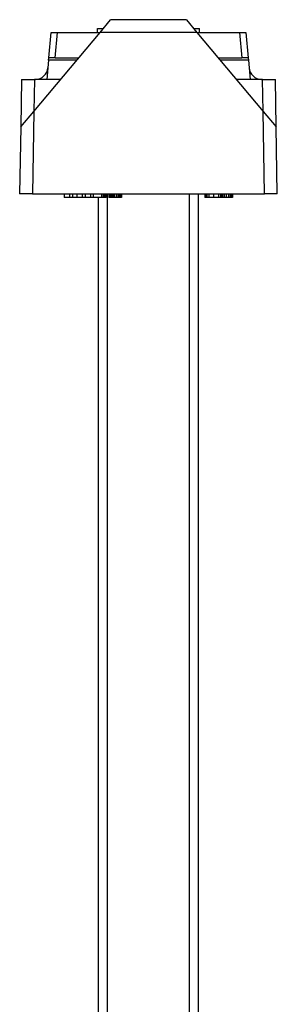
# Model space of a CAD drawing. Units: millimetres. Extents: x 187 to 684, y 76 to 409.
# Drawn here: x 228 to 249, y 331 to 409 of the extents above; entities that cross this region are included whole.
import ezdxf

# ---------------------------------------------------------------- set-up
doc = ezdxf.new("R2010")
doc.units = ezdxf.units.MM
doc.header["$LTSCALE"] = 46.255
doc.layers.get('0').update_dxf_attribs({"linetype": 'CONTINUOUS'})
doc.layers.add('AT149_013_00_new_view_1_BL3', color=7, linetype='CONTINUOUS')
doc.layers.add('AT149_017_01_new_view_1_BL0', color=7, linetype='CONTINUOUS')

# ---------------------------------------------------------------- blocks, each defined once
blk = doc.blocks.new('AT149_017_01_NEW_VIEW_1_BL0', base_point=(238.343, 348.57))
at = {"layer": 'AT149_017_01_new_view_1_BL0', "color": 7, "linetype": 'Continuous'}
for p, q in [((234.393, 306.57), (234.393, 394.77)), ((234.393, 306.57), (234.393, 394.77)), ((242.293, 306.57), (242.293, 395.07)), ((242.293, 306.57), (242.293, 395.07)), ((234.393, 306.57), (235.147, 306.57)), ((235.053, 306.57), (234.393, 306.57)), ((234.393, 306.57), (235.11, 306.57)), ((241.576, 306.57), (235.11, 306.57)), ((235.11, 306.57), (235.293, 306.57)), ((235.147, 306.57), (235.353, 306.57)), ((235.293, 306.57), (235.293, 304.57)), ((235.293, 306.57), (235.293, 304.57)), ((235.293, 306.57), (235.386, 306.57)), ((235.353, 306.57), (241.333, 306.57)), ((235.386, 306.57), (241.3, 306.57)), ((241.3, 306.57), (241.393, 306.57)), ((241.333, 306.57), (241.633, 306.57)), ((241.393, 306.57), (241.393, 304.57)), ((241.393, 306.57), (241.393, 304.57)), ((241.393, 306.57), (241.576, 306.57)), ((242.293, 306.57), (241.539, 306.57)), ((241.576, 306.57), (242.293, 306.57)), ((241.633, 306.57), (242.293, 306.57)), ((234.343, 304.57), (234.343, 302.07)), ((234.343, 304.57), (234.343, 302.07)), ((235.293, 304.57), (234.343, 304.57)), ((235.349, 304.57), (235.293, 304.57)), ((241.337, 304.57), (235.349, 304.57)), ((241.393, 304.57), (241.337, 304.57)), ((242.343, 304.57), (241.393, 304.57)), ((242.343, 304.57), (242.343, 302.07)), ((242.343, 304.57), (242.343, 302.07))]:
    blk.add_line(p, q, dxfattribs=at)
at = {"layer": 'AT149_017_01_new_view_1_BL0', "color": 2, "linetype": 'Continuous'}
for p, q in [((235.11, 306.57), (235.11, 395.07)), ((235.11, 306.57), (235.11, 395.07)), ((241.576, 306.57), (241.576, 395.07)), ((241.576, 306.57), (241.576, 395.07))]:
    blk.add_line(p, q, dxfattribs=at)
blk = doc.blocks.new('AT149_013_00_NEW_VIEW_1_BL3', base_point=(238.343, 401.771))
at = {"layer": 'AT149_013_00_new_view_1_BL3', "color": 7, "linetype": 'Continuous'}
for p, q in [((234.524, 407.773), (235.36, 408.771)), ((241.33, 408.77), (235.356, 408.77)), ((241.326, 408.771), (242.163, 407.773)), ((229.299, 401.547), (234.524, 407.773)), ((230.486, 405.77), (230.661, 407.77)), ((230.486, 405.77), (230.661, 407.77)), ((230.661, 407.77), (231.159, 407.77)), ((231.159, 407.77), (234.524, 407.77)), ((234.314, 407.77), (234.314, 408.07)), ((234.314, 408.07), (234.773, 408.07)), ((241.913, 408.07), (242.372, 408.07)), ((242.163, 407.773), (247.387, 401.547)), ((242.163, 407.77), (245.528, 407.77)), ((242.372, 407.77), (242.372, 408.07)), ((245.528, 407.77), (246.026, 407.77)), ((246.026, 407.77), (246.201, 405.77)), ((230.468, 405.574), (230.417, 404.983)), ((230.468, 405.574), (230.486, 405.77)), ((230.984, 405.77), (230.486, 405.77)), ((230.984, 405.77), (232.843, 405.77)), ((243.843, 405.77), (245.703, 405.77)), ((246.201, 405.77), (245.703, 405.77)), ((246.201, 405.77), (246.218, 405.574)), ((246.218, 405.574), (246.269, 404.983)), ((230.417, 404.983), (230.337, 404.07)), ((246.269, 404.983), (246.349, 404.07)), ((228.343, 404.07), (228.278, 400.33)), ((228.343, 404.07), (229.343, 404.07)), ((231.417, 404.07), (229.343, 404.07)), ((247.343, 404.07), (245.27, 404.07)), ((247.343, 404.07), (248.343, 404.07)), ((248.408, 400.33), (248.343, 404.07)), ((248.408, 400.33), (248.343, 404.07)), ((228.278, 400.33), (229.299, 401.547)), ((247.387, 401.547), (248.408, 400.33)), ((228.278, 400.33), (228.186, 395.07)), ((248.5, 395.07), (248.408, 400.33)), ((248.5, 395.07), (248.408, 400.33)), ((229.186, 395.07), (228.186, 395.07)), ((229.186, 395.07), (247.5, 395.07)), ((231.693, 395.07), (231.693, 394.77)), ((231.991, 394.77), (231.693, 394.77)), ((232.126, 394.77), (231.991, 394.77)), ((232.126, 395.07), (232.126, 394.77)), ((232.343, 394.77), (232.126, 394.77)), ((232.343, 395.07), (232.343, 394.77)), ((232.479, 394.77), (232.343, 394.77)), ((232.693, 394.77), (232.479, 394.77)), ((232.693, 395.07), (232.693, 394.77)), ((232.991, 394.77), (232.693, 394.77)), ((233.126, 394.77), (232.991, 394.77)), ((233.126, 395.07), (233.126, 394.77)), ((233.343, 394.77), (233.126, 394.77)), ((233.343, 395.07), (233.343, 394.77)), ((233.479, 394.77), (233.343, 394.77)), ((233.776, 394.77), (233.479, 394.77)), ((233.776, 395.07), (233.776, 394.77)), ((233.993, 394.77), (233.776, 394.77)), ((233.993, 395.07), (233.993, 394.77)), ((234.643, 394.77), (233.993, 394.77)), ((234.643, 395.07), (234.643, 394.77)), ((234.779, 394.77), (234.643, 394.77)), ((234.779, 395.07), (234.779, 394.77)), ((234.887, 394.77), (234.779, 394.77)), ((234.887, 395.07), (234.887, 394.77)), ((234.968, 394.77), (234.887, 394.77)), ((234.968, 395.07), (234.968, 394.77)), ((234.995, 394.77), (234.968, 394.77)), ((234.995, 395.07), (234.995, 394.77)), ((235.212, 395.07), (235.212, 394.77)), ((235.293, 394.77), (235.212, 394.77)), ((235.293, 395.07), (235.293, 394.77)), ((235.32, 394.77), (235.293, 394.77)), ((235.32, 395.07), (235.32, 394.77)), ((235.429, 394.77), (235.32, 394.77)), ((235.429, 395.07), (235.429, 394.77)), ((235.537, 394.77), (235.429, 394.77)), ((235.537, 395.07), (235.537, 394.77)), ((235.645, 394.77), (235.537, 394.77)), ((235.645, 395.07), (235.645, 394.77)), ((235.781, 394.77), (235.645, 394.77)), ((235.781, 395.07), (235.781, 394.77)), ((235.916, 394.77), (235.781, 394.77)), ((235.916, 395.07), (235.916, 394.77)), ((236.024, 394.77), (235.916, 394.77)), ((236.024, 395.07), (236.024, 394.77)), ((236.106, 394.77), (236.024, 394.77)), ((236.106, 395.07), (236.106, 394.77)), ((236.133, 394.77), (236.106, 394.77)), ((236.133, 395.07), (236.133, 394.77)), ((236.16, 394.77), (236.133, 394.77)), ((236.16, 395.07), (236.16, 394.77)), ((236.214, 394.77), (236.16, 394.77)), ((236.214, 395.07), (236.214, 394.77)), ((242.797, 395.07), (242.797, 394.77)), ((242.824, 394.77), (242.797, 394.77)), ((242.824, 395.07), (242.824, 394.77)), ((242.851, 394.77), (242.824, 394.77)), ((242.851, 395.07), (242.851, 394.77)), ((242.906, 394.77), (242.851, 394.77)), ((242.906, 395.07), (242.906, 394.77)), ((242.931, 394.77), (242.906, 394.77)), ((242.931, 395.07), (242.931, 394.77)), ((243.093, 394.77), (242.931, 394.77)), ((243.093, 395.07), (243.093, 394.77)), ((243.472, 394.77), (243.093, 394.77)), ((243.472, 395.07), (243.472, 394.77)), ((243.851, 394.77), (243.472, 394.77)), ((243.851, 395.07), (243.851, 394.77)), ((244.014, 394.77), (243.851, 394.77)), ((244.014, 395.07), (244.014, 394.77)), ((244.043, 394.77), (244.016, 394.77)), ((244.043, 395.07), (244.043, 394.77)), ((244.097, 394.77), (244.043, 394.77)), ((244.097, 395.07), (244.097, 394.77)), ((244.179, 394.77), (244.097, 394.77)), ((244.179, 395.07), (244.179, 394.77)), ((244.314, 394.77), (244.179, 394.77)), ((244.314, 395.07), (244.314, 394.77)), ((244.476, 394.77), (244.314, 394.77)), ((244.476, 395.07), (244.476, 394.77)), ((244.639, 394.77), (244.476, 394.77)), ((244.639, 395.07), (244.639, 394.77)), ((244.774, 394.77), (244.639, 394.77)), ((244.774, 395.07), (244.774, 394.77)), ((244.856, 394.77), (244.774, 394.77)), ((244.856, 395.07), (244.856, 394.77)), ((244.91, 394.77), (244.856, 394.77)), ((244.91, 395.07), (244.91, 394.77)), ((244.937, 394.77), (244.91, 394.77)), ((244.937, 395.07), (244.937, 394.77)), ((244.964, 394.77), (244.937, 394.77)), ((244.964, 395.07), (244.964, 394.77)), ((248.5, 395.07), (247.5, 395.07))]:
    blk.add_line(p, q, dxfattribs=at)
at = {"layer": 'AT149_013_00_new_view_1_BL3', "color": 9, "linetype": 'Continuous'}
for p, q in [((230.984, 405.77), (231.159, 407.77)), ((242.163, 407.773), (234.524, 407.773)), ((245.528, 407.77), (245.703, 405.77)), ((232.678, 405.574), (230.468, 405.574)), ((246.218, 405.574), (244.008, 405.574)), ((229.343, 404.07), (229.299, 401.547)), ((247.387, 401.547), (247.343, 404.07)), ((229.299, 401.547), (229.186, 395.07)), ((247.5, 395.07), (247.387, 401.547))]:
    blk.add_line(p, q, dxfattribs=at)
at = {"layer": 'AT149_013_00_new_view_1_BL3', "color": 7, "linetype": 'Continuous'}
for centre, start, end in [((229.42, 405.07), 271.30988, 355), ((247.266, 405.07), 185, 268.69012)]:
    blk.add_arc(centre, 1, start, end, dxfattribs=at)
blk = doc.blocks.new('TC-66004_VA')
at = {"layer": 'AT149_013_00_new_view_1_BL3'}
blk.add_blockref('AT149_013_00_NEW_VIEW_1_BL3', (0, -7), dxfattribs=at)
at = {"layer": 'AT149_017_01_new_view_1_BL0'}
blk.add_blockref('AT149_017_01_NEW_VIEW_1_BL0', (0, -60.2), dxfattribs=at)

msp = doc.modelspace()

# ---------------------------------------------------------------- block references
msp.add_blockref('TC-66004_VA', (238.343, 408.77))

doc.saveas('drawing.dxf')
